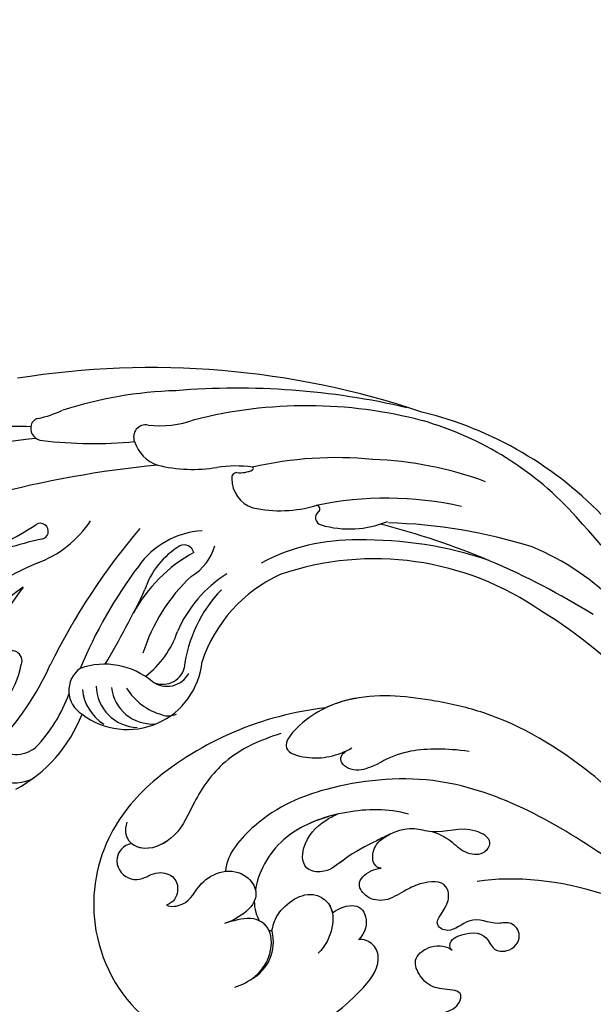
# Model space of a CAD drawing. Units: millimetres. Extents: x -83 to 4957, y 545 to 1733.
# Drawn here: x 253 to 315, y 1172 to 1278 of the extents above; entities that cross this region are included whole.
import ezdxf

# ---------------------------------------------------------------- set-up
doc = ezdxf.new("R2010")
doc.units = ezdxf.units.MM
doc.linetypes.add('HIDDEN', pattern=[9.525, 6.35, -3.175])
doc.layers.add('A-04.尺寸標註', color=4, linetype='Continuous')
doc.layers.add('H-08.木作(細線)', color=8, linetype='Continuous')
doc.styles.add('新細明體', font='PMingLiU.ttf')
doc.dimstyles.new('4', dxfattribs={"dimtxt": 10, "dimasz": 3, "dimexe": 1.5, "dimexo": 1.5, "dimgap": 1.2, "dimtad": 2, "dimdec": 0, "dimtxsty": '新細明體', "dimblk": 'ARCHTICK', "dimcen": 5, "dimclrd": 8, "dimclre": 8, "dimclrt": 4, "dimadec": 0, "dimazin": 0, "dimtfac": 1, "dimtdec": 0, "dimtix": 1, "dimtmove": 2, "dimatfit": 3, "dimldrblk": 'OPEN90', "dimfxl": 1.25, "dimlwd": 9, "dimlwe": 9, "dimarcsym": 0})

# ---------------------------------------------------------------- blocks, each defined once
blk = doc.blocks.new('SE-21060L-d')
at = {"layer": 'H-08.木作(細線)'}
for centre, radius, start, end in [((-11.63, 87.8), 35.08, 24.9694, 58.3578), ((-6.93, 104.24), 4.57, 226.6638, 303.2743)]:
    blk.add_arc(centre, radius, start, end, dxfattribs=at)
for points, knots in [([(6.78, 117.66), (4.49, 119.02), (-1.26, 121.17), (-11.47, 119.29), (-19.6, 109.94), (-17.99, 97.54), (-10.71, 90.36), (-4.23, 88.06), (-2.21, 89.35), (-2.06, 90.86), (-2.37, 91.3)], [18.649669, 18.649669, 18.649669, 18.649669, 26.350051, 36.498953, 48.218311, 60.26834, 72.546134, 76.410387, 78.101437, 79.571921, 79.571921, 79.571921, 79.571921]), ([(-0.3, 117.78), (-0.78, 118.54), (-2.59, 119.24), (-4.2, 117.33), (-3.61, 115.23), (-2.19, 114.46), (-2.04, 112.15), (-3.62, 111.23), (-4.87, 111.41), (-5.38, 112.08)], [0, 0, 0, 0, 1.979754, 4.50657, 5.758549, 8.218062, 10.040997, 11.574514, 13.303201, 13.303201, 13.303201, 13.303201]), ([(-0.3, 117.78), (-0.78, 118.54), (-2.59, 119.24), (-4.2, 117.33), (-3.61, 115.23), (-2.19, 114.46), (-2.04, 112.15), (-3.62, 111.23), (-4.87, 111.41), (-5.38, 112.08)], [0, 0, 0, 0, 1.979754, 4.50657, 5.758549, 8.218062, 10.040997, 11.574514, 13.303201, 13.303201, 13.303201, 13.303201]), ([(16.04, 106.27), (14.72, 108.1), (11.89, 111.26), (6.29, 112.94), (2.31, 113.04), (-1.11, 116.07), (-0.2, 118.95), (1.75, 118.92)], [0, 0, 0, 0, 6.776055, 12.262723, 16.792736, 20.197758, 23.707365, 23.707365, 23.707365, 23.707365]), ([(16.04, 106.27), (14.72, 108.1), (11.89, 111.26), (6.29, 112.94), (2.31, 113.04), (-0.49, 115.52), (-0.48, 117.32), (-0.3, 117.78)], [0, 0, 0, 0, 6.776055, 12.262723, 16.792736, 20.197758, 21.633377, 21.633377, 21.633377, 21.633377]), ([(-5.38, 112.08), (-5.46, 111.54), (-4.48, 109.68), (-2.23, 109.7), (0.27, 107.65), (0.63, 105), (-1.03, 102.94), (-3.26, 103.4), (-4.77, 104.86), (-5.28, 105.53)], [0, 0, 0, 0, 1.625824, 4.932486, 7.411458, 9.975906, 11.881867, 14.620421, 17.113953, 17.113953, 17.113953, 17.113953]), ([(-5.38, 112.08), (-5.46, 111.54), (-4.48, 109.68), (-2.23, 109.7), (0.27, 107.65), (0.63, 105), (-1.03, 102.94), (-3.26, 103.4), (-4.77, 104.86), (-5.28, 105.53)], [0, 0, 0, 0, 1.625824, 4.932486, 7.411458, 9.975906, 11.881867, 14.620421, 17.113953, 17.113953, 17.113953, 17.113953]), ([(1.65, 38.09), (3.8, 42.19), (8.92, 52.06), (15.11, 68.74), (18.57, 86.66), (12.69, 99.35), (7.57, 105.26), (1.95, 107.69), (0.09, 107.22)], [32.083061, 32.083061, 32.083061, 32.083061, 45.949646, 65.453654, 85.920955, 97.718802, 106.618109, 111.788522, 111.788522, 111.788522, 111.788522]), ([(-11.42, 102.29), (-10.44, 100.98), (-8.1, 99.29), (-4.02, 100.43), (-3.51, 103.16), (-4.75, 104.77), (-5.28, 105.53)], [0, 0, 0, 0, 4.791055, 7.703973, 10.154965, 12.856957, 12.856957, 12.856957, 12.856957]), ([(-11.42, 102.29), (-10.44, 100.98), (-8.1, 99.29), (-4.02, 100.43), (-3.51, 103.16), (-4.75, 104.77), (-5.28, 105.53)], [0, 0, 0, 0, 4.791055, 7.703973, 10.154965, 12.856957, 12.856957, 12.856957, 12.856957]), ([(20.92, 69.74), (21.63, 70.84), (23.86, 76.31), (25.5, 83.88), (24.63, 92.51), (23.15, 99.36), (19, 104.21), (14.24, 106.14), (14.34, 101.91), (15.7, 99.71), (16.99, 98.56)], [0, 0, 0, 0, 3.720061, 17.119389, 22.69315, 31.298511, 36.940373, 40.401079, 43.096628, 48.158586, 48.158586, 48.158586, 48.158586]), ([(20.92, 69.74), (21.63, 70.84), (23.86, 76.31), (25.5, 83.88), (24.63, 92.51), (23.15, 99.36), (19, 104.21), (14.24, 106.14), (14.34, 101.91), (15.7, 99.71), (16.99, 98.56)], [0, 0, 0, 0, 3.720061, 17.119389, 22.69315, 31.298511, 36.940373, 40.401079, 43.096628, 48.158586, 48.158586, 48.158586, 48.158586]), ([(12.18, 90.51), (12.04, 92.81), (10.57, 97.06), (6.13, 102.79), (1.5, 103.88), (-0.77, 103.53)], [0, 0, 0, 0, 6.676216, 13.649229, 20.474812, 20.474812, 20.474812, 20.474812]), ([(9.74, 97.74), (8.69, 99.47), (5.8, 102.87), (1.5, 103.88), (-0.77, 103.53)], [7.668388, 7.668388, 7.668388, 7.668388, 13.649229, 20.474812, 20.474812, 20.474812, 20.474812]), ([(9.74, 97.74), (8.69, 99.47), (5.8, 102.87), (1.5, 103.88), (-0.77, 103.53)], [7.668388, 7.668388, 7.668388, 7.668388, 13.649229, 20.474812, 20.474812, 20.474812, 20.474812]), ([(-1.98, 103.25), (-2.37, 103.12), (-3.04, 102.81), (-3.61, 102.29), (-3.82, 102.03)], [21.714804, 21.714804, 21.714804, 21.714804, 22.92075, 23.917413, 23.917413, 23.917413, 23.917413]), ([(-1.98, 103.25), (-2.37, 103.12), (-3.04, 102.81), (-3.61, 102.29), (-3.82, 102.03)], [21.714804, 21.714804, 21.714804, 21.714804, 22.92075, 23.917413, 23.917413, 23.917413, 23.917413]), ([(-1.98, 103.25), (-2.37, 103.12), (-3.04, 102.81), (-3.61, 102.29), (-3.82, 102.03)], [21.714804, 21.714804, 21.714804, 21.714804, 22.92075, 23.917413, 23.917413, 23.917413, 23.917413]), ([(-0.77, 103.53), (-0.81, 103.5), (-1.19, 103.28), (-1.61, 103.21), (-1.98, 103.25)], [11.705268, 11.705268, 11.705268, 11.705268, 11.881867, 13.159487, 13.159487, 13.159487, 13.159487]), ([(-4.43, 100.78), (-4.41, 100.8), (-4.07, 101.14), (-3.88, 101.58), (-3.82, 102.03)], [7.613932, 7.613932, 7.613932, 7.613932, 7.703973, 9.109084, 9.109084, 9.109084, 9.109084]), ([(20.92, 69.74), (21.63, 70.84), (23.86, 76.31), (25.5, 83.88), (24.63, 92.51), (23.34, 98.47), (20.94, 101.81), (20.17, 102.61)], [0, 0, 0, 0, 3.720061, 17.119389, 22.69315, 31.298511, 34.357068, 34.357068, 34.357068, 34.357068]), ([(-4.42, 100.42), (-3.86, 100.54), (-2.03, 100.64), (1.29, 98.31), (0.31, 95.05), (-2.2, 94.15), (-4.11, 94.46), (-5.11, 94.95)], [10.356407, 10.356407, 10.356407, 10.356407, 12.428728, 16.710258, 18.209209, 20.779955, 23.793406, 23.793406, 23.793406, 23.793406]), ([(-4.42, 100.42), (-3.86, 100.54), (-2.03, 100.64), (1.29, 98.31), (0.49, 95.65), (-0.18, 95.07), (-0.5, 94.89)], [10.356407, 10.356407, 10.356407, 10.356407, 12.428728, 16.710258, 18.209209, 19.248953, 19.248953, 19.248953, 19.248953]), ([(11.2, 87.5), (11.23, 86.8), (10.98, 85.16), (10.09, 83.64), (10.42, 81.46), (12.45, 80.85), (13.22, 84.34), (11.03, 86.54), (11.04, 90.36), (8.12, 92.97), (6.3, 95.02), (3.38, 96.73), (2.76, 99.4), (5.65, 100.52), (8.24, 99.22), (9.42, 98.13), (9.74, 97.74)], [0, 0, 0, 0, 2.047677, 4.21486, 6.110463, 7.453157, 9.372099, 13.924873, 15.793574, 20.222349, 24.753247, 26.801846, 28.250234, 30.758354, 34.403882, 35.839213, 35.839213, 35.839213, 35.839213]), ([(9.48, 91.73), (9.12, 92.12), (7.66, 93.49), (6.3, 95.02), (3.38, 96.73), (2.76, 99.4), (5.65, 100.52), (8.24, 99.22), (9.42, 98.13), (9.74, 97.74)], [18.596962, 18.596962, 18.596962, 18.596962, 20.222349, 24.753247, 26.801846, 28.250234, 30.758354, 34.403882, 35.839213, 35.839213, 35.839213, 35.839213]), ([(9.48, 91.73), (9.12, 92.12), (7.66, 93.49), (6.3, 95.02), (3.38, 96.73), (2.76, 99.4), (5.65, 100.52), (8.24, 99.22), (9.42, 98.13), (9.74, 97.74)], [18.596962, 18.596962, 18.596962, 18.596962, 20.222349, 24.753247, 26.801846, 28.250234, 30.758354, 34.403882, 35.839213, 35.839213, 35.839213, 35.839213]), ([(20.64, 86.46), (20.42, 87.73), (19.58, 90.82), (18.25, 93.6), (16.04, 95.52), (14.44, 97.43), (15.13, 99.71), (16.29, 99.26), (16.63, 98.88)], [0, 0, 0, 0, 3.873274, 11.509588, 12.598932, 13.904022, 15.445362, 17.044931, 17.044931, 17.044931, 17.044931]), ([(20.64, 86.46), (20.42, 87.73), (19.58, 90.82), (18.25, 93.6), (16.04, 95.52), (14.44, 97.43), (15.13, 99.71), (16.29, 99.26), (16.63, 98.88)], [0, 0, 0, 0, 3.873274, 11.509588, 12.598932, 13.904022, 15.445362, 17.044931, 17.044931, 17.044931, 17.044931]), ([(-0.5, 94.89), (-0.16, 94.69), (1.48, 93.11), (0.57, 91.1), (-1.38, 90.79), (-2.37, 91.3)], [0, 0, 0, 0, 2.471013, 4.865201, 7.270693, 7.270693, 7.270693, 7.270693]), ([(-0.5, 94.89), (-0.16, 94.69), (1.48, 93.11), (0.57, 91.1), (-1.38, 90.79), (-2.37, 91.3)], [0, 0, 0, 0, 2.471013, 4.865201, 7.270693, 7.270693, 7.270693, 7.270693]), ([(-0.5, 94.89), (-0.16, 94.69), (1.48, 93.11), (0.57, 91.1), (-1.38, 90.79), (-2.37, 91.3)], [0, 0, 0, 0, 2.471013, 4.865201, 7.270693, 7.270693, 7.270693, 7.270693]), ([(5.44, 86.97), (5.05, 87.47), (4.12, 88.46), (2.46, 89.67), (2.07, 91.84), (3.34, 93.58), (4.91, 92.77), (5.6, 91.79), (5.72, 91.43)], [0, 0, 0, 0, 1.835345, 4.09102, 6.056132, 7.657815, 9.675657, 10.639895, 10.639895, 10.639895, 10.639895]), ([(5.44, 86.97), (5.05, 87.47), (4.12, 88.46), (2.46, 89.67), (2.07, 91.84), (3.34, 93.58), (4.91, 92.77), (5.6, 91.79), (5.72, 91.43)], [0, 0, 0, 0, 1.835345, 4.09102, 6.056132, 7.657815, 9.675657, 10.639895, 10.639895, 10.639895, 10.639895]), ([(5.44, 86.97), (5.05, 87.47), (4.12, 88.46), (2.46, 89.67), (2.07, 91.84), (3.34, 93.58), (4.91, 92.77), (5.6, 91.79), (5.72, 91.43)], [0, 0, 0, 0, 1.835345, 4.09102, 6.056132, 7.657815, 9.675657, 10.639895, 10.639895, 10.639895, 10.639895]), ([(5.72, 91.43), (5.64, 91.76), (5.89, 92.5), (7.23, 92.98), (8.5, 92.67), (9.48, 91.73)], [0, 0, 0, 0, 0.764345, 2.188809, 3.550354, 3.550354, 3.550354, 3.550354]), ([(5.72, 91.43), (5.64, 91.76), (5.89, 92.5), (7.23, 92.98), (8.5, 92.67), (9.48, 91.73)], [0, 0, 0, 0, 0.764345, 2.188809, 3.550354, 3.550354, 3.550354, 3.550354]), ([(5.72, 91.43), (5.64, 91.76), (5.89, 92.5), (7.23, 92.98), (8.5, 92.67), (9.48, 91.73)], [0, 0, 0, 0, 0.764345, 2.188809, 3.550354, 3.550354, 3.550354, 3.550354]), ([(-0.22, 81.4), (-0.1, 81.76), (0.67, 82), (2.08, 80.72), (2.93, 78.6), (1.1, 77.28), (1.54, 75.38), (3.52, 74.49), (4.87, 76.28), (3.57, 78.21), (4.36, 80.41), (1.34, 82.13), (1.84, 84.59), (4.26, 83), (6.79, 84.36), (6.11, 85.91), (5.44, 86.97)], [0, 0, 0, 0, 1.064023, 1.90249, 5.060938, 6.64422, 8.007147, 10.183791, 11.759296, 13.17187, 16.731713, 18.913061, 20.275155, 23.133634, 24.599384, 27.403461, 27.403461, 27.403461, 27.403461]), ([(-0.22, 81.4), (-0.1, 81.76), (0.67, 82), (2.08, 80.72), (2.93, 78.6), (1.1, 77.28), (1.54, 75.38), (3.52, 74.49), (4.87, 76.28), (3.57, 78.21), (4.36, 80.41), (1.34, 82.13), (1.84, 84.59), (4.26, 83), (6.79, 84.36), (6.11, 85.91), (5.44, 86.97)], [0, 0, 0, 0, 1.064023, 1.90249, 5.060938, 6.64422, 8.007147, 10.183791, 11.759296, 13.17187, 16.731713, 18.913061, 20.275155, 23.133634, 24.599384, 27.403461, 27.403461, 27.403461, 27.403461]), ([(-0.22, 81.4), (-0.1, 81.76), (0.67, 82), (2.08, 80.72), (2.93, 78.6), (1.1, 77.28), (1.54, 75.38), (3.52, 74.49), (4.87, 76.28), (3.57, 78.21), (4.36, 80.41), (1.34, 82.13), (1.84, 84.59), (4.26, 83), (6.79, 84.36), (6.11, 85.91), (5.44, 86.97)], [0, 0, 0, 0, 1.064023, 1.90249, 5.060938, 6.64422, 8.007147, 10.183791, 11.759296, 13.17187, 16.731713, 18.913061, 20.275155, 23.133634, 24.599384, 27.403461, 27.403461, 27.403461, 27.403461]), ([(-11.79, 80.53), (-11.7, 81.3), (-10.83, 82.85), (-8.23, 81.64), (-6.97, 80.23), (-5.83, 78.82), (-4.16, 78.71), (-4.27, 80.46), (-4.88, 82.09), (-3.95, 83.95), (-2.33, 85.21), (-0.16, 83.63), (0.06, 82.01), (-0.22, 81.4)], [0, 0, 0, 0, 2.001514, 4.248947, 6.771514, 7.843316, 9.722599, 10.797794, 13.254907, 15.469251, 17.278964, 19.169825, 21.461243, 21.461243, 21.461243, 21.461243]), ([(-11.79, 80.53), (-11.7, 81.3), (-10.83, 82.85), (-8.23, 81.64), (-6.97, 80.23), (-5.83, 78.82), (-4.16, 78.71), (-4.27, 80.46), (-4.88, 82.09), (-3.95, 83.95), (-2.33, 85.21), (-0.16, 83.63), (0.06, 82.01), (-0.22, 81.4)], [0, 0, 0, 0, 2.001514, 4.248947, 6.771514, 7.843316, 9.722599, 10.797794, 13.254907, 15.469251, 17.278964, 19.169825, 21.461243, 21.461243, 21.461243, 21.461243]), ([(-11.79, 80.53), (-11.7, 81.3), (-10.83, 82.85), (-8.23, 81.64), (-6.97, 80.23), (-5.83, 78.82), (-4.16, 78.71), (-4.27, 80.46), (-4.88, 82.09), (-3.95, 83.95), (-2.33, 85.21), (-0.16, 83.63), (0.06, 82.01), (-0.22, 81.4)], [0, 0, 0, 0, 2.001514, 4.248947, 6.771514, 7.843316, 9.722599, 10.797794, 13.254907, 15.469251, 17.278964, 19.169825, 21.461243, 21.461243, 21.461243, 21.461243]), ([(5.87, 46.33), (8.38, 51.69), (12.28, 65.11), (9.58, 77.5), (7.65, 81.18)], [0, 0, 0, 0, 21.982145, 35.615307, 35.615307, 35.615307, 35.615307]), ([(5.87, 46.33), (8.38, 51.69), (12.28, 65.11), (9.58, 77.5), (7.65, 81.18)], [0, 0, 0, 0, 21.982145, 35.615307, 35.615307, 35.615307, 35.615307])]:
    blk.add_open_spline(points, degree=3, knots=knots, dxfattribs=at)
blk.add_open_spline([(-4.43, 100.78), (-4.44, 100.67), (-4.44, 100.55), (-4.42, 100.42)], degree=3, dxfattribs=at)
blk.add_open_spline([(-4.43, 100.78), (-4.44, 100.67), (-4.44, 100.55), (-4.42, 100.42)], degree=3, dxfattribs=at)
blk.add_open_spline([(-4.43, 100.78), (-4.44, 100.67), (-4.44, 100.55), (-4.42, 100.42)], degree=3, dxfattribs=at)
blk = doc.blocks.new('SE-21097L-d')
at = {"layer": 'H-08.木作(細線)'}
for centre, radius, start, end in [((39.81, -66.39), 91.16, 68.636, 96.3632), ((45.93, -22.29), 44.36, 89.0151, 105.0512), ((49.47, -58.18), 80.29, 74.1278, 91.9882), ((29.85, 31.52), 11.88, 278.9855, 292.5325), ((26.99, -22.55), 41.66, 84.6147, 95.8209), ((31.86, 18.83), 0.965, 98.8951, 174.0739), ((58.32, -29.21), 49.04, 72.5326, 101.5054), ((32.2, 18.71), 1.32, 170.6158, 264.832), ((43.18, 17.25), 1.29, 75.4745, 200.1035), ((45.28, 29.26), 10.9, 260.6438, 287.3853), ((61.62, -20.14), 40.29, 40.3677, 73.5632), ((35.78, -53.54), 71.33, 93.5184, 114.7398), ((39.78, 63.31), 46.56, 260.4816, 272.697), ((61.77, -15.76), 35.19, 39.078, 71.322), ((45.74, 17.78), 3.89, 194.4368, 248.5892), ((49.68, -97.83), 112.11, 92.7421, 111.6089), ((48.82, 29.29), 15.79, 253.4455, 276.8373), ((61.65, -25.83), 39.92, 81.6121, 100.2824), ((52.06, 0.37), 13.31, 79.3373, 95.8577), ((52.79, 12.4), 0.552, 89.3031, 188.0901), ((53.31, 15.98), 3.07, 260.4779, 293.0429), ((54.44, 13.31), 0.165, 294.3176, 58.3974), ((64.45, -24.32), 38.1, 66.7495, 85.4414), ((55.51, 12.15), 3.28, 176.8867, 249.294), ((27.32, 15.49), 11.8, 287.4578, 323.7684), ((31.39, 7.65), 0.853, 271.9069, 121.7479), ((57.93, 22.34), 13.73, 254.9281, 283.6985), ((67.02, -27.58), 37.05, 74.7311, 99.0805), ((61.19, 8.63), 0.372, 297.6889, 92.7105), ((13.49, 38.46), 34.79, 287.2428, 300.1124), ((94.78, -41.84), 72.13, 136.9212, 150.9166), ((61.83, 7.65), 0.798, 125.4533, 252.8278), ((38.85, -35.37), 42.82, 99.9949, 110.046), ((48.86, -2.15), 9.01, 90.5864, 142.2095), ((65.14, 17.31), 11.01, 251.1951, 289.4614), ((44.67, -70.33), 80.44, 55.3593, 73.1783), ((64.68, -49.44), 56.36, 69.7781, 85.7644), ((-793.16, -705.85), 1133.88, 37.30372, 38.91531), ((50.34, -2.22), 8.58, 117.9993, 159.0194), ((46.71, 4.37), 1.07, 11.2886, 112.0001), ((41.93, -26.05), 32.24, 110.0733, 145.1715), ((54.97, -10.17), 16.41, 116.0414, 148.5982), ((44.68, 7.06), 5.71, 298.5226, 340.7374), ((64.11, -16.36), 21.5, 86.2487, 115.1518), ((64.17, -36.55), 41.66, 68.4545, 88.1514), ((80.94, -29.02), 50.85, 140.4324, 154.7046), ((72.75, -21.08), 27.05, 41.1216, 65.044), ((65.68, -28.39), 31.4, 52.2727, 106.1516), ((44.27, -21.61), 27.76, 122.794, 148.4356), ((59.38, -23.46), 39.28, 140.1258, 163.7587), ((59.79, -12.58), 19.17, 130.2761, 159.8834), ((57.92, -9.81), 13.68, 119.3548, 154.1011), ((62.83, -12.9), 15.8, 111.8554, 158.7754), ((-49.43, 50.13), 104.16, 326.7526, 331.7632), ((60.5, -10.19), 14.55, 133.1769, 170.5166), ((36.17, -0.15), 10.14, 304.6552, 338.65), ((58.02, -43.46), 48.11, 22.8826, 56.037), ((27.66, -6.14), 1.09, 336.7613, 141.27), ((18.87, -4.14), 10.08, 295.9499, 346.0625), ((6.58, 5.69), 28.08, 311.8857, 333.7828), ((36.58, -9.77), 2.96, 123.1734, 236.0922), ((40.12, -6.05), 8.06, 229.9545, 351.9375), ((37.24, -14.93), 7.97, 47.2567, 106.6279), ((43.89, -7.05), 2.38, 238.6454, 341.8292), ((44.33, -7.01), 2.66, 230.9206, 329.4322), ((41.13, -9.41), 4.53, 178.2281, 265.7333), ((42.66, -9.21), 4.44, 183.9562, 270.6786), ((18.83, -3.9), 15.99, 313.2688, 337.8285), ((40.05, -9.32), 4.96, 182.8215, 235.4344), ((45.59, -6.46), 6.57, 209.0852, 251.7972), ((20.66, -5.89), 15.61, 295.7304, 336.0772), ((44.3, -10.77), 2.08, 248.6084, 291.9456), ((27.75, -12.76), 3.45, 225.4588, 306.1569), ((27.48, -14.87), 4.4, 197.452, 296.471)]:
    blk.add_arc(centre, radius, start, end, dxfattribs=at)
blk = doc.blocks.new('_ArchTick')
at = {"color": 0, "linetype": 'ByBlock', "const_width": 0.15}
blk.add_lwpolyline([(-0.5, -0.5), (0.5, 0.5)], dxfattribs=at)
blk = doc.blocks.new('*D63')
at = {"layer": 'A-04.尺寸標註', "color": 8, "linetype": 'HIDDEN', "lineweight": 9, "ltscale": 0.4, "transparency": 16777216}
for p, q in [((111.58, 1235.6), (111.58, 1371.62)), ((1402.27, 1235.6), (1402.27, 1371.62))]:
    blk.add_line(p, q, dxfattribs=at)
at = {"layer": 'A-04.尺寸標註', "color": 8, "lineweight": 9, "ltscale": 0.4, "transparency": 16777216}
blk.add_line((111.58, 1370.12), (1402.27, 1370.12), dxfattribs=at)
at = {"layer": 'DEFPOINTS', "color": 0, "ltscale": 0.4, "transparency": 16777216}
for p in [(1402.27, 1370.12), (111.58, 1234.1), (1402.27, 1234.1)]:
    blk.add_point(p, dxfattribs=at)
at = {"layer": 'A-04.尺寸標註', "color": 8, "lineweight": 9, "ltscale": 0.4, "transparency": 16777216, "xscale": 3, "yscale": 3, "zscale": 3, "rotation": 180}
blk.add_blockref('_ArchTick', (111.58, 1370.12), dxfattribs=at)
at = {"layer": 'A-04.尺寸標註', "color": 8, "lineweight": 9, "ltscale": 0.4, "transparency": 16777216, "xscale": 3, "yscale": 3, "zscale": 3}
blk.add_blockref('_ArchTick', (1402.27, 1370.12), dxfattribs=at)
at = {"layer": 'A-04.尺寸標註', "color": 4, "ltscale": 0.4, "transparency": 16777216, "insert": (756.93, 1376.95), "char_height": 10, "attachment_point": 5, "style": '新細明體'}
blk.add_mtext('1291', dxfattribs=at)
blk = doc.blocks.new('_Open90')
at = {"color": 0, "linetype": 'ByBlock', "lineweight": -2}
for p, q in [((-0.5, 0.5), (0, 0)), ((0, 0), (-1, 0)), ((0, 0), (-0.5, -0.5))]:
    blk.add_line(p, q, dxfattribs=at)
blk = doc.blocks.new('*D64')
at = {"layer": 'A-04.尺寸標註', "color": 8, "linetype": 'HIDDEN', "lineweight": 9, "ltscale": 0.4, "transparency": 16777216}
for p, q in [((758.07, 1322.82), (66.96, 1322.82)), ((266.15, 1084.49), (66.96, 1084.49))]:
    blk.add_line(p, q, dxfattribs=at)
at = {"layer": 'A-04.尺寸標註', "color": 8, "lineweight": 9, "ltscale": 0.4, "transparency": 16777216}
blk.add_line((68.46, 1322.82), (68.46, 1084.49), dxfattribs=at)
at = {"layer": 'DEFPOINTS', "color": 0, "ltscale": 0.4, "transparency": 16777216}
for p in [(759.57, 1322.82), (68.46, 1084.49), (267.65, 1084.49)]:
    blk.add_point(p, dxfattribs=at)
at = {"layer": 'A-04.尺寸標註', "color": 8, "lineweight": 9, "ltscale": 0.4, "transparency": 16777216, "xscale": 3, "yscale": 3, "zscale": 3}
for p, rotation in [((68.46, 1322.82), 90), ((68.46, 1084.49), 270)]:
    blk.add_blockref('_ArchTick', p, dxfattribs=dict(at, rotation=rotation))
at = {"layer": 'A-04.尺寸標註', "color": 4, "ltscale": 0.4, "transparency": 16777216, "insert": (61.7, 1203.65), "char_height": 10, "attachment_point": 5, "rotation": 90, "style": '新細明體'}
blk.add_mtext('238', dxfattribs=at)

msp = doc.modelspace()

# ---------------------------------------------------------------- block references
for name, p, rotation in [('SE-21097L-d', (224.39, 1213.66), 2.731701020733402), ('SE-21060L-d', (376.92, 1152.02), 71.45052892240027)]:
    msp.add_blockref(name, p, dxfattribs=dict(rotation=rotation))

# ---------------------------------------------------------------- dimensions: what is measured, and where the dimension line sits
at = {"layer": 'A-04.尺寸標註', "color": 8, "ltscale": 0.4}
dim = msp.add_linear_dim(base=(1402.27, 1370.12), p1=(111.58, 1234.1), p2=(1402.27, 1234.1), dimstyle='4', dxfattribs=at)
dim.commit()
dim.dimension.update_dxf_attribs({"geometry": '*D63', "text_midpoint": (756.93, 1376.95)})
dim = msp.add_linear_dim(base=(68.46, 1084.49), p1=(759.57, 1322.82), p2=(267.65, 1084.49), angle=90, dimstyle='4', dxfattribs=at)
dim.commit()
dim.dimension.update_dxf_attribs({"geometry": '*D64', "text_midpoint": (61.7, 1203.65)})

doc.saveas('drawing.dxf')
